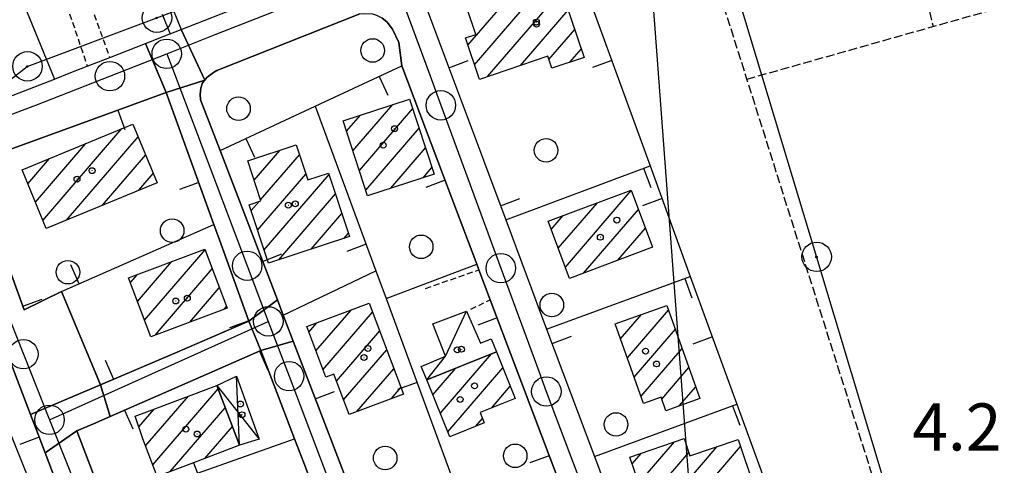
# Model space of a CAD drawing. Extents: x 1744128 to 1748443, y 5037512 to 5040645.
# Drawn here: x 1747012 to 1747180, y 5038812 to 5038888 of the extents above; entities that cross this region are included whole.
import ezdxf

# ---------------------------------------------------------------- set-up
doc = ezdxf.new("R2010")
doc.units = 0
for name, pattern in [('C', [10, 5, 5]), ('L3', [1.5, 1, -0.5]), ('L5', [2, 1.5, -0.5])]:
    doc.linetypes.add(name, pattern=pattern)
for name, color, linetype in [('11B2', 1, 'C'), ('11D4', 1, 'C'), ('16A1', 1, 'C'), ('17A1', 1, 'C'), ('17C3', 1, 'C'), ('17D4', 1, 'C'), ('19A1', 1, 'C'), ('1A1', 4, 'C'), ('1AJ36', 1, 'C'), ('1AP41', 7, 'CONTINUOUS'), ('1C3', 1, 'C'), ('1D4', 1, 'C'), ('297', 7, 'CONTINUOUS'), ('298', 7, 'CONTINUOUS'), ('2F6', 3, 'C'), ('2L12', 1, 'L3'), ('3A1', 1, 'C'), ('3B2', 1, 'C'), ('5A1', 2, 'L5'), ('5F6', 1, 'C'), ('8A1', 2, 'C'), ('8C3', 1, 'C'), ('A2E5', 1, 'C'), ('A2F6', 1, 'C'), ('I2F6', 7, 'CONTINUOUS'), ('N2H8', 2, 'C'), ('N2P16', 2, 'C')]:
    doc.layers.add(name, color=color, linetype=linetype)

# ---------------------------------------------------------------- blocks, each defined once
blk = doc.blocks.new('11D4')
at = {"layer": '11D4'}
for radius in [0.5, 0.01]:
    blk.add_circle((0, 0), radius, dxfattribs=at)
blk = doc.blocks.new('1AJ36')
at = {"layer": '1AJ36'}
for radius in [0.5, 0.01]:
    blk.add_circle((0, 0), radius, dxfattribs=at)
blk = doc.blocks.new('5F6')
at = {"layer": '5F6'}
blk.add_circle((0, 0), 2, dxfattribs=at)
blk = doc.blocks.new('8A1')
at = {"layer": '8A1'}
for centre, radius in [((0.03267, 0.03114), 2.5), ((0, 0), 0.125)]:
    blk.add_circle(centre, radius, dxfattribs=at)
blk = doc.blocks.new('N2P16')
at = {"layer": 'N2P16'}
blk.add_circle((0, -0.00928), 2.5, dxfattribs=at)
blk = doc.blocks.new('N2H8')
at = {"layer": 'N2H8'}
blk.add_circle((0, -0.00928), 2.5, dxfattribs=at)
blk = doc.blocks.new('19A1')
at = {"layer": '19A1'}
blk.add_line((0, 0), (0, 3.50512), dxfattribs=at)

msp = doc.modelspace()

# ---------------------------------------------------------------- linework, layer by layer
at = {"layer": '16A1'}
msp.add_line((1747207.27519, 5037723.62877), (1746999.80276, 5040496.78115), dxfattribs=at)
at = {"layer": '17A1'}
for p, q in [((1747089.60269, 5038880.54269, -3333), (1747101.62696, 5038894.51155, -3333)), ((1747088.4907, 5038883.85044, -3333), (1747096.04704, 5038892.62881, -3333)), ((1747091.8219, 5038878.5223, -3333), (1747104.41458, 5038893.1515, -3333)), ((1747097.39997, 5038880.4029, -3333), (1747105.52657, 5038889.84376, -3333)), ((1747102.25085, 5038881.43978, -3333), (1747106.63857, 5038886.53601, -3333)), ((1747105.80257, 5038880.96632, -3333), (1747107.75056, 5038883.22826, -3333)), ((1747068.96904, 5038865.90567, -3333), (1747075.75681, 5038873.7901, -3333)), ((1747067.88757, 5038869.2478, -3333), (1747070.25625, 5038871.99955, -3333)), ((1747070.05058, 5038862.56255, -3333), (1747079.11561, 5038873.0936, -3333)), ((1747016.31588, 5038854.10656, -3333), (1747029.74455, 5038869.70695, -3333)), ((1747020.29844, 5038854.13472, -3333), (1747032.47496, 5038868.28044, -3333)), ((1747071.13212, 5038859.21943, -3333), (1747080.19992, 5038869.75369, -3333)), ((1747015.03225, 5038857.21492, -3333), (1747023.60176, 5038867.17031, -3333)), ((1747026.44123, 5038856.67135, -3333), (1747033.75766, 5038865.17101, -3333)), ((1747052.17232, 5038860.92517, -3333), (1747056.54151, 5038866.00095, -3333)), ((1747053.26763, 5038857.59912, -3333), (1747059.86248, 5038865.2605, -3333)), ((1747075.3879, 5038859.56389, -3333), (1747081.28423, 5038866.41378, -3333)), ((1747013.74956, 5038860.32435, -3333), (1747017.45998, 5038864.63375, -3333)), ((1747032.58302, 5038859.20792, -3333), (1747035.04028, 5038862.06258, -3333)), ((1747052.77582, 5038852.42929, -3333), (1747060.95778, 5038861.93445, -3333)), ((1747053.87213, 5038849.10332, -3333), (1747064.90444, 5038861.9198, -3333)), ((1747080.87823, 5038861.34364, -3333), (1747082.36754, 5038863.0738, -3333)), ((1747056.35993, 5038847.39388, -3333), (1747066.00075, 5038858.59383, -3333)), ((1747105.042, 5038846.1686, -3333), (1747116.23026, 5038859.16625, -3333)), ((1747051.68051, 5038855.75533, -3333), (1747053.01203, 5038857.30219, -3333)), ((1747103.83765, 5038849.37015, -3333), (1747110.50271, 5038857.112, -3333)), ((1747061.87894, 5038849.20587, -3333), (1747067.09606, 5038855.26779, -3333)), ((1747102.63439, 5038852.57077, -3333), (1747104.64873, 5038854.91089, -3333)), ((1747108.10828, 5038845.13228, -3333), (1747117.43076, 5038855.96241, -3333)), ((1747067.39788, 5038851.01885, -3333), (1747068.19236, 5038851.94182, -3333)), ((1747113.95764, 5038847.32804, -3333), (1747118.63126, 5038852.75857, -3333)), ((1747033.58026, 5038837.1236, -3333), (1747043.86516, 5038849.07178, -3333)), ((1747119.806, 5038849.52371, -3333), (1747119.83184, 5038849.55373, -3333)), ((1747032.376, 5038840.32414, -3333), (1747038.17551, 5038847.06048, -3333)), ((1747031.17181, 5038843.5237, -3333), (1747032.32062, 5038844.8583, -3333)), ((1747035.38246, 5038834.61768, -3333), (1747045.06942, 5038845.87123, -3333)), ((1747041.23728, 5038836.82086, -3333), (1747046.27369, 5038842.67068, -3333)), ((1747047.09217, 5038839.02305, -3333), (1747047.47788, 5038839.47113, -3333)), ((1747062.66827, 5038831.9251, -3333), (1747068.64395, 5038838.86719, -3333)), ((1747063.86515, 5038828.71598, -3333), (1747072.30641, 5038838.52237, -3333)), ((1747114.41562, 5038834.00715, -3333), (1747117.96726, 5038838.13317, -3333)), ((1747115.57098, 5038830.74979, -3333), (1747122.56077, 5038838.86997, -3333)), ((1747061.47231, 5038835.1353, -3333), (1747062.81582, 5038836.69609, -3333)), ((1747066.17848, 5038826.80493, -3333), (1747073.50691, 5038835.31853, -3333)), ((1747116.72534, 5038827.49235, -3333), (1747123.71513, 5038835.61253, -3333)), ((1747067.37997, 5038823.60117, -3333), (1747074.7084, 5038832.11476, -3333)), ((1747117.8807, 5038824.23498, -3333), (1747124.86957, 5038832.35409, -3333)), ((1747083.78985, 5038821.3115, -3333), (1747092.4941, 5038831.42341, -3333)), ((1747069.64071, 5038821.62902, -3333), (1747075.9089, 5038828.91092, -3333)), ((1747082.52938, 5038824.44567, -3333), (1747086.43812, 5038828.98654, -3333)), ((1747085.05041, 5038818.17634, -3333), (1747094.41441, 5038829.0547, -3333)), ((1747121.4056, 5038823.73143, -3333), (1747126.024, 5038829.09565, -3333)), ((1747034.97531, 5038812.59077, -3333), (1747046.0583, 5038825.46721, -3333)), ((1747075.48822, 5038823.82263, -3333), (1747077.1094, 5038825.70708, -3333)), ((1747092.48873, 5038822.21803, -3333), (1747095.6805, 5038825.92598, -3333)), ((1747124.36953, 5038822.57513, -3333), (1747127.17837, 5038825.83821, -3333)), ((1747033.7572, 5038815.77524, -3333), (1747041.05049, 5038824.24909, -3333)), ((1747032.60454, 5038819.03682, -3333), (1747035.18275, 5038822.03091, -3333)), ((1747037.92802, 5038811.4236, -3333), (1747047.26995, 5038822.27523, -3333)), ((1747089.82838, 5038819.12853, -3333), (1747090.96244, 5038820.44598, -3333)), ((1747043.81797, 5038813.66652, -3333), (1747048.48152, 5038819.08425, -3333)), ((1747117.50751, 5038809.43576, -3333), (1747123.55518, 5038816.46146, -3333)), ((1747121.99952, 5038805.45617, -3333), (1747130.79889, 5038815.67749, -3333)), ((1747125.39807, 5038804.80476, -3333), (1747134.76854, 5038815.69063, -3333)), ((1747116.38268, 5038812.72751, -3333), (1747117.95319, 5038814.552, -3333)), ((1747118.98675, 5038806.55466, -3333), (1747125.98577, 5038814.68556, -3333))]:
    msp.add_line(p, q, dxfattribs=at)
at = {"layer": '17C3'}
msp.add_polyline3d([(1747081.50179, 5038827.0005, -3333), (1747084.70417, 5038831.00912, -3333), (1747088.2574, 5038838.70673, -3333)], dxfattribs=at)
at = {"layer": '17D4'}
for p, q in [((1747049.68928, 5038815.90402, -3333), (1747049.18658, 5038827.65095, -3333)), ((1747045.83471, 5038826.05625, -3333), (1747053.06541, 5038816.95995, -3333))]:
    msp.add_line(p, q, dxfattribs=at)
at = {"layer": '1A1'}
for points in [[(1747103.72042, 5038895.21778, 9.312), (1747108.2357, 5038881.78421, 9.312), (1747102.75512, 5038879.941, 9.312), (1747102.07018, 5038881.97788, 9.312), (1747090.43765, 5038878.05568, 9.312), (1747088.06906, 5038885.10266, 9.312), (1747089.82721, 5038885.69253, 9.312), (1747088.36584, 5038890.03726, 9.312), (1747103.72042, 5038895.21778, 9.312)], [(1747067.3072, 5038871.03976, 9.408), (1747078.59026, 5038874.71316, 9.408), (1747082.73483, 5038861.94489, 9.408), (1747071.43584, 5038858.28334, 9.408), (1747067.3072, 5038871.03976, 9.408)], [(1747012.76969, 5038862.69721, 10.16), (1747031.57454, 5038870.46267, 10.16), (1747035.68946, 5038860.49039, 10.16), (1747016.8856, 5038852.72501, 10.16), (1747012.76969, 5038862.69721, 10.16)], [(1747051.0899, 5038864.21306, 8.768), (1747059.31863, 5038866.91278, 8.768), (1747061.27563, 5038860.97034, 8.768), (1747064.83165, 5038862.14202, 8.768), (1747068.38955, 5038851.34377, 8.768), (1747054.62337, 5038846.82367, 8.768), (1747051.34986, 5038856.7566, 8.768), (1747053.3302, 5038857.40622, 8.768), (1747051.0899, 5038864.21306, 8.768)], [(1747116.19762, 5038859.25408, 9.216), (1747119.83917, 5038849.53622, 9.216), (1747105.76209, 5038844.25169, 9.216), (1747102.11346, 5038853.95698, 9.216), (1747116.19762, 5038859.25408, 9.216)], [(1747043.82259, 5038849.18494, 9.84), (1747047.57796, 5038839.20582, 9.84), (1747034.62937, 5038834.33468, 9.84), (1747030.87392, 5038844.31479, 9.84), (1747043.82259, 5038849.18494, 9.84)], [(1747071.74391, 5038840.0218, 8.288), (1747077.5291, 5038824.5881, 8.288), (1747068.30716, 5038821.12808, 8.288), (1747065.74238, 5038827.96881, 8.288), (1747064.34067, 5038827.44071, 8.288), (1747061.12486, 5038836.06611, 8.288), (1747071.74391, 5038840.0218, 8.288)], [(1747122.27732, 5038839.66917, 9.232), (1747127.88922, 5038823.83035, 9.232), (1747122.09743, 5038821.76327, 9.232), (1747121.29091, 5038824.05783, 9.232), (1747118.31285, 5038823.01664, 9.232), (1747113.51564, 5038836.54546, 9.232), (1747122.27732, 5038839.66917, 9.232)], [(1747093.3217, 5038831.75611, 9.04), (1747096.52336, 5038823.84274, 9.04), (1747090.55997, 5038821.44188, 9.04), (1747091.26135, 5038819.70812, 9.04), (1747085.39029, 5038817.33322, 9.04), (1747081.50179, 5038827.0005, 9.04), (1747093.3217, 5038831.75611, 9.04)], [(1747049.68928, 5038815.90402, 9.68), (1747041.88823, 5038812.93042, 9.68), (1747035.73979, 5038810.58993, 9.68), (1747033.29459, 5038816.98528, 9.68), (1747032.0046, 5038820.8223, 9.68), (1747033.95476, 5038821.56695, 9.68), (1747045.83471, 5038826.05625, 9.68), (1747049.68928, 5038815.90402, 9.68)], [(1747009.04983, 5038822.25024, 10.528), (1747015.96474, 5038804.90722, 10.528), (1747006.53009, 5038801.15348, 10.528), (1746999.62217, 5038818.49701, 10.528), (1747009.04983, 5038822.25024, 10.528)], [(1747134.36442, 5038816.88298, 8.736), (1747137.10876, 5038808.79498, 8.736), (1747122.55309, 5038803.83471, 8.736), (1747121.34822, 5038807.36518, 8.736), (1747118.54475, 5038806.40325, 8.736), (1747115.98737, 5038813.88241, 8.736), (1747125.19429, 5038817.02037, 8.736), (1747126.1798, 5038814.11637, 8.736), (1747134.36442, 5038816.88298, 8.736)]]:
    msp.add_polyline3d(points, close=True, dxfattribs=at)
at = {"layer": '1AP41'}
for points in [[(1747107.37211, 5038706.9935, 3.088), (1747089.25632, 5038754.23367, 3.264), (1747071.26851, 5038801.13037, 3.264), (1747065.03948, 5038817.3623, 3.264), (1747058.81851, 5038833.59383, 3.264), (1747057.12403, 5038838.01138, 3.264), (1747056.13119, 5038840.5979, 3.264), (1747051.25583, 5038853.29444, 3.264), (1747046.38816, 5038865.99557, 4.13), (1747043.05009, 5038874.59277, 4.46), (1747042.99424, 5038875.54038, 4.46), (1747043.12716, 5038876.59237, 4.46), (1747043.4376, 5038877.4701, 4.46), (1747043.80383, 5038877.92375, 4.46), (1747044.16929, 5038878.37433, 4.46), (1747045.25889, 5038879.20003, 4.46), (1747045.84191, 5038879.58464, 4.46), (1747070.11031, 5038889.19305, 4.56)], [(1747073.86785, 5038888.50231, 4.56), (1747074.76939, 5038887.7664, 4.56), (1747075.68787, 5038886.58946, 4.55), (1747076.75253, 5038884.30318, 4.55), (1747077.27557, 5038880.34159, 4.24), (1747084.35155, 5038861.59647, 3.645), (1747089.98252, 5038846.65571, 4.197), (1747090.35086, 5038845.70038, 4.356), (1747092.26703, 5038840.62544, 4.373), (1747103.0461, 5038812.06376, 3.264), (1747114.56704, 5038781.54869, 3.75), (1747129.17724, 5038742.82599, 3.084), (1747137.58055, 5038720.57558, 3.071), (1747145.21352, 5038700.35065, 2.781)], [(1747011.84023, 5038827.36837, 4.917), (1747014.20189, 5038821.15132, 3.854), (1747015.44559, 5038817.8795, 3.667), (1747016.68936, 5038814.60669, 3.479), (1747026.44774, 5038788.89626, 3.368), (1747044.19909, 5038742.13033, 3.856), (1747054.66983, 5038714.55255, 3.226)]]:
    msp.add_polyline3d(points, dxfattribs=at)
for points in [[(1747051.28385, 5038837.0068, 3.264), (1747038.70741, 5038831.57177, 3.316), (1747026.12192, 5038826.13707, 3.753), (1747019.49516, 5038842.04136, 3.752), (1747013.1409, 5038838.88614, 3.992), (1747010.9886, 5038844.825, 3.777), (1747005.3973, 5038860.28121, 3.799), (1747005.67969, 5038861.42663, 3.863), (1747005.99632, 5038862.22158, 3.903), (1747006.3059, 5038863.017, 3.943), (1747007.03838, 5038864.00453, 3.981), (1747008.7861, 5038865.4712, 4.014), (1747025.46163, 5038871.5218, 3.936), (1747037.27072, 5038875.80522, 4.241), (1747045.35353, 5038853.42857, 3.264), (1747046.31181, 5038850.78129, 3.264), (1747051.28385, 5038837.0068, 3.264)], [(1747110.91521, 5038680.58639, 2.942), (1747102.84999, 5038675.79476, 3.05), (1747095.9935, 5038671.7244, 3.022), (1747081.73131, 5038663.25676, 2.972), (1747070.97546, 5038691.20037, 3.242), (1747062.02621, 5038714.461, 3.245), (1747053.08762, 5038737.68631, 4.73), (1747044.65403, 5038759.61751, 3.762), (1747032.41895, 5038791.40702, 3.322), (1747027.69141, 5038803.69639, 3.319), (1747022.06087, 5038818.32325, 3.592), (1747024.9055, 5038819.56608, 3.615), (1747027.75113, 5038820.80898, 3.637), (1747043.13877, 5038827.53148, 3.264), (1747053.33644, 5038831.9852, 3.264), (1747059.03274, 5038817.00219, 3.264), (1747060.59416, 5038812.88861, 3.264), (1747076.54217, 5038770.96334, 3.264), (1747084.58894, 5038749.80555, 3.264), (1747093.89398, 5038725.34193, 3.264), (1747110.91521, 5038680.58639, 2.942)]]:
    msp.add_polyline3d(points, close=True, dxfattribs=at)
at = {"layer": '1C3'}
msp.add_polyline3d([(1747081.50179, 5038827.0005, 6.253), (1747080.55606, 5038829.2656, 6.253), (1747084.70417, 5038831.00912, 6.253), (1747082.54498, 5038836.51721, 6.253), (1747088.2574, 5038838.70673, 6.253), (1747090.60081, 5038833.25655, 6.253), (1747092.42035, 5038833.96435, 6.253), (1747093.3217, 5038831.75611, 6.253), (1747081.50179, 5038827.0005, 6.253)], close=True, dxfattribs=at)
at = {"layer": '1D4'}
msp.add_polyline3d([(1747049.18658, 5038827.65095, 5.631), (1747053.06541, 5038816.95995, 5.631), (1747049.68928, 5038815.90402, 5.631), (1747045.83471, 5038826.05625, 5.631), (1747049.18658, 5038827.65095, 5.631)], close=True, dxfattribs=at)
at = {"layer": '297'}
for points in [[(1747039.76548, 5038886.5508, 4.581), (1747043.80383, 5038877.92375, 4.46), (1747037.27072, 5038875.80522, 4.241), (1747033.71401, 5038884.17444, 4.585), (1747036.73925, 5038885.36258, 4.583), (1747039.76548, 5038886.5508, 4.581)], [(1747056.13119, 5038840.5979, 3.264), (1747057.12403, 5038838.01138, 3.264), (1747058.81851, 5038833.59383, 3.264), (1747053.33644, 5038831.9852, 3.264), (1747051.28385, 5038837.0068, 3.264), (1747056.13119, 5038840.5979, 3.264)], [(1747026.12192, 5038826.13707, 3.753), (1747027.75113, 5038820.80898, 3.637), (1747024.9055, 5038819.56608, 3.615), (1747022.06087, 5038818.32325, 3.592), (1747016.68936, 5038814.60669, 3.479), (1747015.44559, 5038817.8795, 3.667), (1747014.20189, 5038821.15132, 3.854), (1747026.12192, 5038826.13707, 3.753)]]:
    msp.add_polyline3d(points, close=True, dxfattribs=at)
at = {"layer": '298'}
for points in [[(1747070.11031, 5038889.19305, 4.56), (1747045.84191, 5038879.58464, 4.46), (1747045.25889, 5038879.20003, 4.46), (1747044.16929, 5038878.37433, 4.46), (1747043.80383, 5038877.92375, 4.46), (1747039.76548, 5038886.5508, 4.581), (1747061.1831, 5038894.98512, 4.564)], [(1747080.35059, 5038893.07728, 3.077), (1747091.11271, 5038864.3268, 3.719), (1747094.90064, 5038854.22073, 3.929), (1747101.85446, 5038835.63396, 3.83), (1747109.96211, 5038813.98427, 3.264), (1747116.85621, 5038795.56553, 4.043), (1747129.07618, 5038762.93238, 3.264), (1747131.25088, 5038757.32416, 3.243), (1747137.0115, 5038742.4332, 3.186), (1747140.43473, 5038731.43731, 3.179), (1747143.58062, 5038723.74643, 3.176), (1747143.99378, 5038722.72826, 3.175), (1747145.86107, 5038717.14016, 3.164)], [(1747145.21352, 5038700.35065, 2.781), (1747137.58055, 5038720.57558, 3.071), (1747129.17724, 5038742.82599, 3.084), (1747114.56704, 5038781.54869, 3.75), (1747103.0461, 5038812.06376, 3.264), (1747092.26703, 5038840.62544, 4.373), (1747090.35086, 5038845.70038, 4.356), (1747089.98252, 5038846.65571, 4.197), (1747084.35155, 5038861.59647, 3.645), (1747077.27557, 5038880.34159, 4.24), (1747076.75253, 5038884.30318, 4.55), (1747075.68787, 5038886.58946, 4.55), (1747074.76939, 5038887.7664, 4.56), (1747073.86785, 5038888.50231, 4.56)]]:
    msp.add_polyline3d(points, dxfattribs=at)
for points in [[(1747033.71401, 5038884.17444, 4.585), (1747037.27072, 5038875.80522, 4.241), (1747025.46163, 5038871.5218, 3.936), (1747008.7861, 5038865.4712, 4.014), (1747007.03838, 5038864.00453, 3.981), (1747006.3059, 5038863.017, 3.943), (1747005.99632, 5038862.22158, 3.903), (1747000.48941, 5038871.10683, 4.177), (1747007.34076, 5038873.79778, 4.61), (1747010.54444, 5038875.06747, 4.6), (1747018.26975, 5038878.10161, 4.594), (1747021.06298, 5038879.20019, 4.592), (1747023.85722, 5038880.29884, 4.59), (1747027.65486, 5038881.79349, 4.59), (1747033.71401, 5038884.17444, 4.585)], [(1747043.80383, 5038877.92375, 4.46), (1747043.4376, 5038877.4701, 4.46), (1747043.12716, 5038876.59237, 4.46), (1747042.99424, 5038875.54038, 4.46), (1747043.05009, 5038874.59277, 4.46), (1747046.38816, 5038865.99557, 4.13), (1747051.25583, 5038853.29444, 3.264), (1747056.13119, 5038840.5979, 3.264), (1747051.28385, 5038837.0068, 3.264), (1747046.31181, 5038850.78129, 3.264), (1747045.35353, 5038853.42857, 3.264), (1747037.27072, 5038875.80522, 4.241), (1747043.80383, 5038877.92375, 4.46)], [(1747005.99632, 5038862.22158, 3.903), (1747005.67969, 5038861.42663, 3.863), (1747005.3973, 5038860.28121, 3.799), (1747010.9886, 5038844.825, 3.777), (1747013.1409, 5038838.88614, 3.992), (1747019.49516, 5038842.04136, 3.752), (1747026.12192, 5038826.13707, 3.753), (1747014.20189, 5038821.15132, 3.854), (1747011.84023, 5038827.36837, 4.917), (1747009.55654, 5038833.38767, 4.924), (1747008.1056, 5038837.17754, 4.045), (1747006.20062, 5038842.21019, 3.825), (1746999.02733, 5038861.11651, 3.926), (1747005.99632, 5038862.22158, 3.903)], [(1747051.28385, 5038837.0068, 3.264), (1747053.33644, 5038831.9852, 3.264), (1747043.13877, 5038827.53148, 3.264), (1747027.75113, 5038820.80898, 3.637), (1747026.12192, 5038826.13707, 3.753), (1747038.70741, 5038831.57177, 3.316), (1747051.28385, 5038837.0068, 3.264)], [(1747058.81851, 5038833.59383, 3.264), (1747065.03948, 5038817.3623, 3.264), (1747071.26851, 5038801.13037, 3.264), (1747089.25632, 5038754.23367, 3.264), (1747107.37211, 5038706.9935, 3.088), (1747116.29772, 5038683.72708, 2.605), (1747110.91521, 5038680.58639, 2.942), (1747093.89398, 5038725.34193, 3.264), (1747084.58894, 5038749.80555, 3.264), (1747076.54217, 5038770.96334, 3.264), (1747060.59416, 5038812.88861, 3.264), (1747059.03274, 5038817.00219, 3.264), (1747053.33644, 5038831.9852, 3.264), (1747058.81851, 5038833.59383, 3.264)], [(1747022.06087, 5038818.32325, 3.592), (1747027.69141, 5038803.69639, 3.319), (1747032.41895, 5038791.40702, 3.322), (1747044.65403, 5038759.61751, 3.762), (1747053.08762, 5038737.68631, 4.73), (1747062.02621, 5038714.461, 3.245), (1747070.97546, 5038691.20037, 3.242), (1747081.73131, 5038663.25676, 2.972), (1747075.6202, 5038659.37155, 2.968), (1747054.66983, 5038714.55255, 3.226), (1747044.19909, 5038742.13033, 3.856), (1747026.44774, 5038788.89626, 3.368), (1747016.68936, 5038814.60669, 3.479), (1747022.06087, 5038818.32325, 3.592)]]:
    msp.add_polyline3d(points, close=True, dxfattribs=at)
at = {"layer": '2F6'}
msp.add_polyline3d([(1747046.38816, 5038865.99557, 4.13), (1747043.05009, 5038874.59277, 4.46), (1747042.99424, 5038875.54038, 4.46), (1747043.12716, 5038876.59237, 4.46), (1747043.4376, 5038877.4701, 4.46), (1747043.80383, 5038877.92375, 4.46), (1747044.16929, 5038878.37433, 4.46), (1747045.25889, 5038879.20003, 4.46), (1747045.84191, 5038879.58464, 4.46), (1747070.11031, 5038889.19305, 4.56), (1747070.97651, 5038889.23779, 4.56), (1747072.27114, 5038889.21329, 4.56), (1747072.98586, 5038888.97691, 4.56), (1747073.86785, 5038888.50231, 4.56), (1747074.76939, 5038887.7664, 4.56), (1747075.68787, 5038886.58946, 4.55), (1747076.75253, 5038884.30318, 4.55), (1747077.27557, 5038880.34159, 4.24)], dxfattribs=at)
at = {"layer": '2L12'}
for p, q in [((1747023.49462, 5038893.30991, 4.29), (1747027.65486, 5038881.79349, 4.59)), ((1747019.89199, 5038892.03745, 4.29), (1747023.85722, 5038880.29884, 4.59)), ((1747081.27831, 5038842.5494, 4.2), (1747090.35086, 5038845.70038, 4.356)), ((1747088.96383, 5038839.01031, 4.2), (1747092.26703, 5038840.62544, 4.373))]:
    msp.add_line(p, q, dxfattribs=at)
at = {"layer": '3A1'}
for p, q in [((1747019.81283, 5038936.45068, 1.495), (1747039.76548, 5038886.5508, 4.581)), ((1747002.4294, 5038916.92478, 2.067), (1747018.26975, 5038878.10161, 4.594)), ((1747094.90064, 5038854.22073, 3.929), (1747119.41308, 5038863.39607, 3.269)), ((1747019.49516, 5038842.04136, 3.752), (1747045.35353, 5038853.42857, 3.264)), ((1747101.85446, 5038835.63396, 3.83), (1747126.24991, 5038844.58992, 3.207)), ((1747109.96211, 5038813.98427, 3.264), (1747134.14274, 5038822.87601, 3.206))]:
    msp.add_line(p, q, dxfattribs=at)
for points in [[(1747080.35059, 5038893.07728, 3.077), (1747104.91068, 5038903.29123, 3.313), (1747119.41308, 5038863.39607, 3.269), (1747126.24991, 5038844.58992, 3.207), (1747134.14274, 5038822.87601, 3.206), (1747140.86204, 5038804.39404, 3.193), (1747144.80834, 5038805.26897, 3.169), (1747154.79622, 5038771.98642, 3.129)], [(1747066.67944, 5038897.14042, 4.56), (1747077.2662, 5038901.31335, 3.144), (1747080.35059, 5038893.07728, 3.077), (1747091.11271, 5038864.3268, 3.719), (1747094.90064, 5038854.22073, 3.929), (1747101.85446, 5038835.63396, 3.83), (1747109.96211, 5038813.98427, 3.264), (1747116.85621, 5038795.56553, 4.043), (1747129.07618, 5038762.93238, 3.264)], [(1747027.65486, 5038881.79349, 4.59), (1747033.71401, 5038884.17444, 4.585), (1747036.73925, 5038885.36258, 4.583), (1747039.76548, 5038886.5508, 4.581), (1747061.1831, 5038894.98512, 4.564)], [(1747010.54444, 5038875.06747, 4.6), (1747018.26975, 5038878.10161, 4.594), (1747021.06298, 5038879.20019, 4.592), (1747023.85722, 5038880.29884, 4.59)], [(1747116.29772, 5038683.72708, 2.605), (1747107.37211, 5038706.9935, 3.088), (1747089.25632, 5038754.23367, 3.264), (1747071.26851, 5038801.13037, 3.264), (1747065.03948, 5038817.3623, 3.264), (1747058.81851, 5038833.59383, 3.264), (1747057.12403, 5038838.01138, 3.264), (1747056.13119, 5038840.5979, 3.264), (1747051.25583, 5038853.29444, 3.264), (1747046.38816, 5038865.99557, 3.739), (1747062.56303, 5038873.51012, 3.792), (1747077.27557, 5038880.34159, 3.163), (1747084.35155, 5038861.59647, 3.645), (1747089.98252, 5038846.65571, 4.197), (1747090.35086, 5038845.70038, 4.233), (1747092.26703, 5038840.62544, 4.24), (1747103.0461, 5038812.06376, 3.264), (1747114.56704, 5038781.54869, 3.75), (1747129.17724, 5038742.82599, 3.084), (1747137.58055, 5038720.57558, 3.071), (1747145.21352, 5038700.35065, 2.781)], [(1747062.56303, 5038873.51012, 3.792), (1747072.86802, 5038845.52077, 3.765), (1747074.58844, 5038840.85041, 3.726), (1747087.19527, 5038806.61244, 3.264), (1747098.92519, 5038774.76506, 3.484), (1747104.36509, 5038759.97849, 3.264), (1747113.28326, 5038735.75271, 3.102), (1747121.5327, 5038713.36041, 2.972), (1747129.63299, 5038691.39323, 2.664)], [(1746975.37562, 5038850.38382, 4.3), (1746982.64721, 5038853.42313, 3.873), (1746981.78671, 5038855.2864, 3.869), (1746999.02733, 5038861.11651, 3.926), (1747006.20062, 5038842.21019, 3.825), (1747008.1056, 5038837.17754, 4.045), (1747009.55654, 5038833.38767, 4.209), (1747011.84023, 5038827.36837, 4.21), (1747014.20189, 5038821.15132, 3.854), (1747015.44559, 5038817.8795, 3.667), (1747016.68936, 5038814.60669, 3.479), (1747026.44774, 5038788.89626, 3.368), (1747044.19909, 5038742.13033, 3.856), (1747054.66983, 5038714.55255, 3.226), (1747075.6202, 5038659.37155, 2.968)], [(1747081.73131, 5038663.25676, 2.972), (1747070.97546, 5038691.20037, 3.242), (1747062.02621, 5038714.461, 3.245), (1747053.08762, 5038737.68631, 4.19), (1747044.65403, 5038759.61751, 3.762), (1747032.41895, 5038791.40702, 3.322), (1747027.69141, 5038803.69639, 3.319), (1747022.06087, 5038818.32325, 3.592), (1747024.9055, 5038819.56608, 3.615), (1747027.75113, 5038820.80898, 3.637), (1747043.13877, 5038827.53148, 3.264), (1747053.33644, 5038831.9852, 3.264), (1747059.03274, 5038817.00219, 3.264), (1747060.59416, 5038812.88861, 3.264), (1747076.54217, 5038770.96334, 3.264), (1747084.58894, 5038749.80555, 3.264), (1747093.89398, 5038725.34193, 3.264), (1747110.91521, 5038680.58639, 2.942)], [(1747041.88823, 5038812.93042, 3.264), (1747042.57805, 5038811.13661, 3.264), (1747043.5214, 5038808.68881, 3.264), (1747060.30736, 5038765.18843, 3.264), (1747064.25359, 5038754.96383, 3.264)]]:
    msp.add_polyline3d(points, dxfattribs=at)
msp.add_polyline3d([(1747026.12192, 5038826.13707, 3.753), (1747019.49516, 5038842.04136, 3.752), (1747013.1409, 5038838.88614, 3.992), (1747010.9886, 5038844.825, 3.777), (1747005.3973, 5038860.28121, 3.799), (1747005.67969, 5038861.42663, 3.863), (1747005.99632, 5038862.22158, 3.903), (1747006.3059, 5038863.017, 3.943), (1747007.03838, 5038864.00453, 3.981), (1747008.7861, 5038865.4712, 4.014), (1747025.46163, 5038871.5218, 3.936), (1747037.27072, 5038875.80522, 4.241), (1747045.35353, 5038853.42857, 3.264), (1747046.31181, 5038850.78129, 3.264), (1747051.28385, 5038837.0068, 3.264), (1747038.70741, 5038831.57177, 3.316), (1747026.12192, 5038826.13707, 3.753)], close=True, dxfattribs=at)
at = {"layer": '3B2'}
for p, q in [((1747074.58844, 5038840.85041, 3.726), (1747089.98252, 5038846.65571, 4.197)), ((1747057.12403, 5038838.01138, 3.264), (1747072.86802, 5038845.52077, 3.765)), ((1747042.57805, 5038811.13661, 3.264), (1747059.03274, 5038817.00219, 3.264))]:
    msp.add_line(p, q, dxfattribs=at)
at = {"layer": '5A1'}
msp.add_line((1747135.82617, 5038878.08943, 2.861), (1747182.97724, 5038891.43067, 2.909), dxfattribs=at)
for points in [[(1747125.39504, 5038922.73923, 2.909), (1747148.44599, 5038928.8205, 2.957), (1747153.62341, 5038907.48816, 2.909), (1747162.11973, 5038909.02443, 2.861), (1747167.48572, 5038887.04827, 2.909)], [(1747106.44029, 5038899.07998, 2.5), (1747126.46784, 5038907.66205, 2.948), (1747163.31674, 5038791.21735, 3.028)]]:
    msp.add_polyline3d(points, dxfattribs=at)
at = {"layer": '8C3'}
for p, q in [((1747130.78664, 5038903.97339, 33.5), (1747147.67784, 5038847.8729, 13.884)), ((1747147.67784, 5038847.8729, 13.884), (1747161.75799, 5038801.05994, 13.788))]:
    msp.add_line(p, q, dxfattribs=at)
msp.add_polyline3d([(1746978.39634, 5038852.74506, 13.5), (1747013.66734, 5038880.24559, 13.5), (1747035.64707, 5038888.4993, 13.5), (1747074.13182, 5038903.20609, 13.5)], dxfattribs=at)
at = {"layer": 'A2E5', "flags": 128}
for points in [[(1747037.34012, 5038882.41176), (1747045.56816, 5038885.65702), (1747053.80355, 5038888.89782), (1747066.23285, 5038893.88657), (1747067.86111, 5038894.53694), (1747072.12012, 5038895.1063), (1747075.80785, 5038893.68621), (1747077.79335, 5038890.28535), (1747082.05614, 5038878.65825), (1747083.89508, 5038873.66378), (1747094.06682, 5038845.99442), (1747100.51044, 5038828.46269), (1747101.79986, 5038825.04886), (1747110.33327, 5038802.42708), (1747120.15533, 5038776.38841), (1747121.33044, 5038773.25588), (1747126.85488, 5038758.58595), (1747135.40369, 5038735.85198), (1747140.31416, 5038722.79298), (1747150.30856, 5038699.38385)], [(1746999.30437, 5038867.78972), (1747009.85522, 5038871.70521), (1747015.1306, 5038873.66345), (1747027.69735, 5038878.61134), (1747037.34012, 5038882.41176)]]:
    msp.add_lwpolyline(points, dxfattribs=at)
at = {"layer": 'A2F6', "flags": 128}
for points in [[(1747037.34012, 5038882.41176), (1747038.29757, 5038879.88276), (1747042.54174, 5038868.7056), (1747051.00404, 5038846.40447), (1747054.58662, 5038836.952)], [(1746999.30437, 5038867.78972), (1747006.28909, 5038848.25349), (1747013.00563, 5038831.37705), (1747017.44438, 5038820.22648)], [(1747017.44438, 5038820.22648), (1747021.21859, 5038821.92698), (1747054.58662, 5038836.952)], [(1747054.58662, 5038836.952), (1747058.11948, 5038827.64125), (1747070.4586, 5038795.09126), (1747072.96233, 5038788.54383), (1747082.37068, 5038763.95957), (1747091.7788, 5038739.37829), (1747108.01518, 5038697.04331), (1747109.9428, 5038692.01635), (1747115.30204, 5038679.33995)], [(1747017.44438, 5038820.22648), (1747024.45204, 5038802.59553), (1747035.08483, 5038775.14422), (1747045.91181, 5038747.20195), (1747051.99063, 5038731.51641), (1747053.80561, 5038726.73478), (1747061.57993, 5038706.28274), (1747071.40234, 5038680.46675), (1747072.15329, 5038678.48596), (1747079.53643, 5038659.18712), (1747079.61389, 5038658.99634)]]:
    msp.add_lwpolyline(points, dxfattribs=at)
at = {"layer": 'I2F6'}
for points in [[(1747039.76548, 5038886.5508, 4.581), (1747061.1831, 5038894.98512, 4.564), (1747066.67944, 5038897.14042, 4.56), (1747077.2662, 5038901.31335, 3.144)], [(1747077.2662, 5038901.31335, 3.144), (1747080.35059, 5038893.07728, 3.077), (1747091.11271, 5038864.3268, 3.719), (1747094.90064, 5038854.22073, 3.929), (1747101.85446, 5038835.63396, 3.83), (1747109.96211, 5038813.98427, 3.264), (1747116.85621, 5038795.56553, 4.043), (1747129.07618, 5038762.93238, 3.264), (1747131.25088, 5038757.32416, 3.243), (1747137.0115, 5038742.4332, 3.186), (1747140.43473, 5038731.43731, 3.179), (1747143.58062, 5038723.74643, 3.176), (1747143.99378, 5038722.72826, 3.175), (1747145.86107, 5038717.14016, 3.164), (1747151.03492, 5038703.69768, 2.796)], [(1747033.71401, 5038884.17444, 4.585), (1747036.73925, 5038885.36258, 4.583), (1747039.76548, 5038886.5508, 4.581)], [(1747000.48941, 5038871.10683, 4.177), (1747007.34076, 5038873.79778, 4.61), (1747010.54444, 5038875.06747, 4.6), (1747018.26975, 5038878.10161, 4.594), (1747021.06298, 5038879.20019, 4.592), (1747023.85722, 5038880.29884, 4.59), (1747027.65486, 5038881.79349, 4.59), (1747033.71401, 5038884.17444, 4.585)], [(1747077.27557, 5038880.34159, 3.163), (1747084.35155, 5038861.59647, 3.645), (1747089.98252, 5038846.65571, 4.197), (1747090.35086, 5038845.70038, 4.356), (1747092.26703, 5038840.62544, 4.373), (1747103.0461, 5038812.06376, 3.264), (1747114.56704, 5038781.54869, 3.75), (1747129.17724, 5038742.82599, 3.084), (1747137.58055, 5038720.57558, 3.071), (1747145.21352, 5038700.35065, 2.781)], [(1747005.99632, 5038862.22158, 3.903), (1747006.3059, 5038863.017, 3.943), (1747007.03838, 5038864.00453, 3.981), (1747008.7861, 5038865.4712, 4.014), (1747025.46163, 5038871.5218, 3.936), (1747037.27072, 5038875.80522, 4.241)], [(1747037.27072, 5038875.80522, 4.241), (1747045.35353, 5038853.42857, 3.264), (1747046.31181, 5038850.78129, 3.264), (1747051.28385, 5038837.0068, 3.264)], [(1747046.38816, 5038865.99557, 3.739), (1747051.25583, 5038853.29444, 3.264), (1747056.13119, 5038840.5979, 3.264)], [(1747005.99632, 5038862.22158, 3.903), (1747005.67969, 5038861.42663, 3.863), (1747005.3973, 5038860.28121, 3.799), (1747010.9886, 5038844.825, 3.777), (1747013.1409, 5038838.88614, 3.992), (1747019.49516, 5038842.04136, 3.752), (1747026.12192, 5038826.13707, 3.753)], [(1746999.02733, 5038861.11651, 3.926), (1747006.20062, 5038842.21019, 3.825), (1747008.1056, 5038837.17754, 4.045), (1747009.55654, 5038833.38767, 4.924), (1747011.84023, 5038827.36837, 4.917), (1747014.20189, 5038821.15132, 3.854)], [(1747056.13119, 5038840.5979, 3.264), (1747057.12403, 5038838.01138, 3.264), (1747058.81851, 5038833.59383, 3.264)], [(1747026.12192, 5038826.13707, 3.753), (1747038.70741, 5038831.57177, 3.316), (1747051.28385, 5038837.0068, 3.264)], [(1747058.81851, 5038833.59383, 3.264), (1747065.03948, 5038817.3623, 3.264), (1747071.26851, 5038801.13037, 3.264), (1747089.25632, 5038754.23367, 3.264), (1747107.37211, 5038706.9935, 3.088), (1747116.29772, 5038683.72708, 2.605)], [(1747027.75113, 5038820.80898, 3.637), (1747043.13877, 5038827.53148, 3.264), (1747053.33644, 5038831.9852, 3.264)], [(1747053.33644, 5038831.9852, 3.264), (1747059.03274, 5038817.00219, 3.264), (1747060.59416, 5038812.88861, 3.264), (1747076.54217, 5038770.96334, 3.264), (1747084.58894, 5038749.80555, 3.264), (1747093.89398, 5038725.34193, 3.264), (1747110.91521, 5038680.58639, 2.942)], [(1747014.20189, 5038821.15132, 3.854), (1747015.44559, 5038817.8795, 3.667), (1747016.68936, 5038814.60669, 3.479)], [(1747022.06087, 5038818.32325, 3.592), (1747024.9055, 5038819.56608, 3.615), (1747027.75113, 5038820.80898, 3.637)], [(1747022.06087, 5038818.32325, 3.592), (1747027.69141, 5038803.69639, 3.319), (1747032.41895, 5038791.40702, 3.322), (1747044.65403, 5038759.61751, 3.762), (1747053.08762, 5038737.68631, 4.73), (1747062.02621, 5038714.461, 3.245), (1747070.97546, 5038691.20037, 3.242), (1747081.73131, 5038663.25676, 2.972)], [(1747016.68936, 5038814.60669, 3.479), (1747026.44774, 5038788.89626, 3.368), (1747044.19909, 5038742.13033, 3.856), (1747054.66983, 5038714.55255, 3.226), (1747075.6202, 5038659.37155, 2.968)]]:
    msp.add_polyline3d(points, dxfattribs=at)

# ---------------------------------------------------------------- block references
at = {"layer": '11D4'}
for p in [(1747100.10762, 5038887.79353, 9.312), (1747076.02802, 5038869.68229, 9.408), (1747024.66728, 5038862.55327, 10.16), (1747057.98422, 5038856.67724, 8.768), (1747113.78182, 5038854.15593, 9.216), (1747040.8391, 5038840.88307, 9.84), (1747087.38079, 5038832.20529, 6.253), (1747118.65152, 5038831.89593, 9.232), (1747070.84236, 5038830.81056, 8.288), (1747087.17182, 5038823.68372, 9.04), (1747050.11584, 5038821.08803, 5.631), (1747040.5921, 5038818.63244, 9.68)]:
    msp.add_blockref('11D4', p, dxfattribs=at)
at = {"layer": '19A1'}
for p, rotation in [((1747037.91822, 5038885.82488, -3333), 21.438), ((1747085.24037, 5038880.01374, -3333), 290.518), ((1747112.90816, 5038881.2913, -3333), 109.978), ((1747073.43045, 5038878.55654, -3333), 204.908), ((1747029.02856, 5038872.81566, -3333), 199.938), ((1747050.75364, 5038868.02415, -3333), 204.918), ((1747118.31745, 5038862.98614, -3333), 200.518), ((1747042.78693, 5038860.53494, -3333), 109.868), ((1747084.60702, 5038860.91653, -3333), 110.648), ((1747094.00969, 5038856.59824, -3333), 290.5480000000001), ((1747121.45103, 5038857.79266, -3333), 109.978), ((1747071.20161, 5038850.04573, -3333), 110.208), ((1747053.61749, 5038847.14458, -3333), 291.008), ((1747022.47118, 5038843.35119, -3333), 23.768), ((1747125.32649, 5038844.25104, -3333), 200.158), ((1747012.90951, 5038839.52575, -3333), 289.9280000000001), ((1747051.28004, 5038837.01755, -3333), 109.848), ((1747093.43683, 5038837.52361, -3333), 110.678), ((1747102.77317, 5038833.18029, -3333), 290.528), ((1747129.99296, 5038834.29294, -3333), 109.968), ((1747053.10626, 5038831.88473, -3333), 203.598), ((1747028.34094, 5038827.0954, -3333), 23.358), ((1747079.84211, 5038826.58248, -3333), 110.208), ((1747062.57212, 5038823.79912, -3333), 290.968), ((1747030.19267, 5038821.87623, -3333), 203.598), ((1747133.42919, 5038822.61402, -3333), 200.188), ((1747015.66803, 5038817.29238, -3333), 110.818), ((1747102.26564, 5038814.1306, -3333), 110.678)]:
    msp.add_blockref('19A1', p, dxfattribs=dict(at, rotation=rotation))
at = {"layer": '1AJ36'}
for p in [(1747100.14057, 5038887.44697, 3.264), (1747074.09913, 5038866.87017, 3.264), (1747022.10479, 5038861.09184, 3.264), (1747059.1812, 5038856.91222, 3.264), (1747110.96749, 5038851.23444, 3.264), (1747038.88353, 5038840.41181, 3.264), (1747071.49401, 5038832.3557, 3.264), (1747086.67547, 5038832.10137, 3.47), (1747120.51492, 5038829.71152, 3.264), (1747089.60829, 5038825.98521, 3.264), (1747049.85478, 5038822.90188, 3.27), (1747042.51051, 5038817.80411, 3.264)]:
    msp.add_blockref('1AJ36', p, dxfattribs=at)
at = {"layer": '5F6'}
for p in [(1747072.30712, 5038882.96767, 5.18), (1747049.53353, 5038873.07193, 5.18), (1747101.75246, 5038866.00837, 5.18), (1747038.26464, 5038852.35765, 5.18), (1747080.55422, 5038849.6141, 5.18), (1747020.55934, 5038845.29829, 5.18), (1747102.73139, 5038839.73138, 5.18), (1747113.63635, 5038819.43431, 5.17), (1747074.43824, 5038813.73976, 5.18), (1747096.51458, 5038814.10655, 5.18)]:
    msp.add_blockref('5F6', p, dxfattribs=at)
at = {"layer": '8A1'}
for p in [(1747035.64707, 5038888.4993, 4.389), (1747013.66734, 5038880.24559, 4.44), (1747147.67784, 5038847.8729, 3.101)]:
    msp.add_blockref('8A1', p, dxfattribs=at)
at = {"layer": 'N2H8'}
for p in [(1747037.34012, 5038882.41176), (1747054.58662, 5038836.952), (1747017.44438, 5038820.22648)]:
    msp.add_blockref('N2H8', p, dxfattribs=at)
at = {"layer": 'N2P16'}
for p in [(1747027.69735, 5038878.61134), (1747083.89508, 5038873.66378), (1747051.00404, 5038846.40447), (1747094.06682, 5038845.99442), (1747013.00563, 5038831.37705), (1747058.11948, 5038827.64125), (1747101.79986, 5038825.04886)]:
    msp.add_blockref('N2P16', p, dxfattribs=at)

# ---------------------------------------------------------------- texts
at = {"layer": '11B2'}
msp.add_text('4.2                                    ', height=8, dxfattribs=at).set_placement((1747163.93517, 5038815.00522))

doc.saveas('drawing.dxf')
